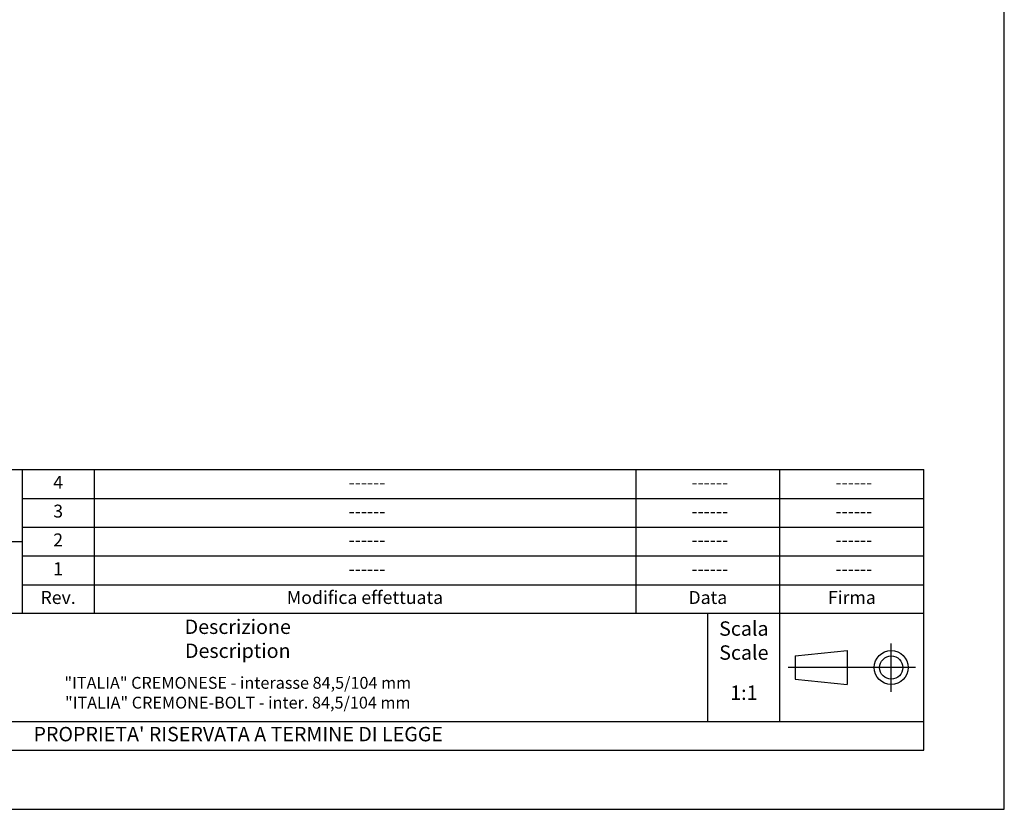
# Model space of a CAD drawing. Units: millimetres. Extents: x 0 to 420, y 0 to 297.
# Drawn here: x 283 to 420, y 0 to 110 of the extents above; entities that cross this region are included whole.
import ezdxf
from ezdxf.enums import TextEntityAlignment as Align

# ---------------------------------------------------------------- set-up
doc = ezdxf.new("R2010")
doc.units = ezdxf.units.MM
doc.header["$LTSCALE"] = 23.1
doc.linetypes.add('CENTER', pattern=[0.6, 0.375, -0.075, 0.075, -0.075])
doc.layers.get('0').update_dxf_attribs({"linetype": 'CONTINUOUS'})
doc.styles.add('DAVIDE', font='arial.ttf', dxfattribs={"height": 2.5})
doc.styles.add('pep', font='arial.ttf')

# ---------------------------------------------------------------- blocks, each defined once
blk = doc.blocks.new('I$C39FDDCDA')
at = {"linetype": 'Continuous'}
for p, q in [((1, 4.97), (8.2, 5.72)), ((8.2, 5.72), (8.2, 1)), ((1, 4.97), (1, 1.75)), ((1, 1.75), (8.2, 1))]:
    blk.add_line(p, q, dxfattribs=at)
at = {"linetype": 'CENTER', "ltscale": 5}
for p, q in [((14.32, 0), (14.32, 6.72)), ((17.69, 3.36), (0, 3.36))]:
    blk.add_line(p, q, dxfattribs=at)
for radius in [2.36, 1.61]:
    blk.add_circle((14.32, 3.36), radius)

msp = doc.modelspace()

# ---------------------------------------------------------------- linework, layer by layer
at = {"color": 7, "linetype": 'Continuous'}
for p, q in [((420, 0), (420, 297)), ((0, 0), (420, 0))]:
    msp.add_line(p, q, dxfattribs=at)
for p, q in [((218.64, 47.2), (408.84, 47.2)), ((283.64, 47.2), (283.64, 27.2)), ((293.64, 47.2), (293.64, 27.2)), ((368.84, 47.2), (368.84, 27.2)), ((388.84, 12.2), (388.84, 47.2)), ((408.84, 8.2), (408.84, 47.2)), ((283.64, 43.2), (408.84, 43.2)), ((283.64, 39.2), (408.84, 39.2)), ((268.64, 37.2), (283.64, 37.2)), ((283.64, 35.2), (408.84, 35.2)), ((283.64, 31.2), (408.84, 31.2)), ((408.84, 27.2), (218.64, 27.2)), ((378.84, 12.2), (378.84, 27.2)), ((218.64, 12.2), (408.84, 12.2)), ((218.64, 8.2), (408.84, 8.2))]:
    msp.add_line(p, q)

# ---------------------------------------------------------------- block references
msp.add_blockref('I$C39FDDCDA', (389.98, 16.34))

# ---------------------------------------------------------------- texts
at = {"style": 'pep'}
msp.add_text("PROPRIETA' RISERVATA A TERMINE DI LEGGE", height=2, dxfattribs=at).set_placement((313.64, 9.45), align=Align.CENTER)
at = {"attachment_point": 5, "style": 'DAVIDE'}
for s, insert, char_height, width in [('4', (288.64, 45.2), 1.8, 10), (' ------', (331.24, 45.2), 1.8, 75.2), (' ------', (378.84, 45.2), 1.8, 20), (' ------', (398.84, 45.2), 1.8, 20), ('3', (288.64, 41.2), 1.8, 10), (' ------', (331.24, 41.2), 1.8, 75.2), (' ------', (378.84, 41.2), 1.8, 20), (' ------', (398.84, 41.2), 1.8, 20), ('2', (288.64, 37.2), 1.8, 10), (' ------', (331.24, 37.2), 1.8, 75.2), (' ------', (378.84, 37.2), 1.8, 20), (' ------', (398.84, 37.2), 1.8, 20), ('1', (288.64, 33.2), 1.8, 10), (' ------', (331.24, 33.2), 1.8, 75.2), (' ------', (378.84, 33.2), 1.8, 20), (' ------', (398.84, 33.2), 1.8, 20), ('Rev.', (288.64, 29.2), 1.8, 10), ('Modifica effettuata', (331.24, 29.2), 1.8, 75.2), ('Data', (378.84, 29.2), 1.8, 20), ('Firma', (398.84, 29.2), 1.8, 20), ('{\\H1.1111x;Descrizione\\P\\fArial|b0|i1|c0|p34;Description}', (313.58, 23.7), 1.8, 130.5148), ('Scala\\P{\\fArial|b0|i1|c0|p34;Scale}', (383.84, 23.45), 2, 10), ('\\pt1.8;{\\fCalibri|b0|i0|c0|p34;\\H0.91667x;"ITALIA" CREMONESE - interasse 84,5/104 mm\\P\\fCalibri|b0|i1|c0|p34;"ITALIA" CREMONE-BOLT - inter. 84,5/104 mm}', (313.58, 16.2), 1.8, 127.7816), ('1:1', (383.84, 15.95), 2, 10)]:
    msp.add_mtext(s, dxfattribs=dict(at, insert=insert, char_height=char_height, width=width))

doc.saveas('drawing.dxf')
